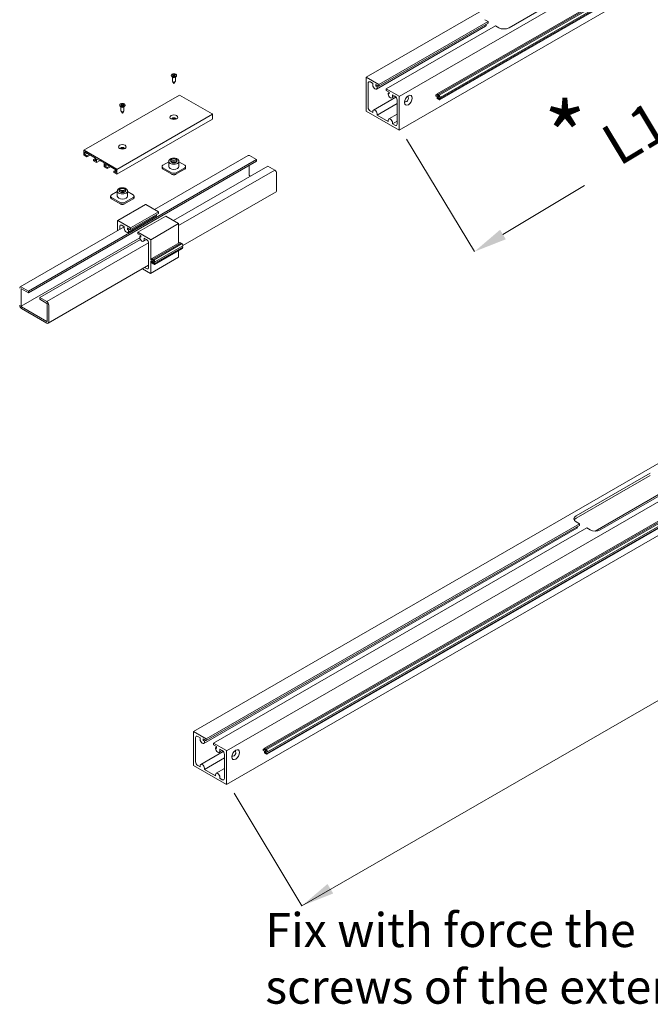
# Model space of a CAD drawing. Units: millimetres. Extents: x -2628 to -430, y -923 to 1054.
# Drawn here: x -1424 to -1382, y -75 to -10 of the extents above; entities that cross this region are included whole.
import ezdxf

# ---------------------------------------------------------------- set-up
doc = ezdxf.new("R2010")
doc.units = ezdxf.units.MM
doc.layers.add('PROSPETTI', color=7, linetype='Continuous', lineweight=15)
doc.styles.get("Standard").update_dxf_attribs({"font": 'arial.ttf'})
doc.styles.add('Standard AR 2.5', font='arial.ttf')
doc.styles.add('Standard AR 4.0', font='arial.ttf')

msp = doc.modelspace()

# ---------------------------------------------------------------- linework, layer by layer
at = {"layer": 'PROSPETTI', "lineweight": 15}
for p, q in [((-1363.669, 7.571, -77.266), (-1401.15, -14.068, -77.266)), ((-1398.965, -15.338, -77.266), (-1361.484, 6.302, -77.266)), ((-1361.487, 4.073, -77.266), (-1398.968, -17.567, -77.266)), ((-1396.457, -15.177, -77.266), (-1363.837, 3.656, -77.266)), ((-1396.384, -15.219, -77.266), (-1363.765, 3.614, -77.266)), ((-1396.311, -15.261, -77.266), (-1363.692, 3.572, -77.266)), ((-1396.291, -15.572, -77.266), (-1363.671, 3.261, -77.266)), ((-1363.633, 3.431, -77.266), (-1396.252, -15.402, -77.266)), ((-1363.633, 3.347, -77.266), (-1396.252, -15.486, -77.266)), ((-1386.787, -7.959, -77.266), (-1391.697, -10.794, -77.266)), ((-1393.083, -10.387, -77.266), (-1400.302, -14.555, -77.266)), ((-1393.083, -10.387, -77.266), (-1393.302, -10.26, -77.266)), ((-1393.083, -10.499, -77.266), (-1393.083, -10.387, -77.266)), ((-1400.468, -14.851, -77.266), (-1393.249, -10.683, -77.266)), ((-1393.083, -10.499, -77.266), (-1400.302, -14.667, -77.266)), ((-1392.597, -10.667, -77.266), (-1399.816, -14.835, -77.266)), ((-1393.207, -10.59, -77.266), (-1393.207, -10.57, -77.266)), ((-1392.378, -10.794, -77.266), (-1392.597, -10.667, -77.266)), ((-1414.044, -13.945, -77.266), (-1414.044, -13.964, -77.266)), ((-1413.945, -14.075, -77.266), (-1414.009, -14.025, -77.266)), ((-1413.965, -14.06, -77.266), (-1413.965, -14.333, -77.266)), ((-1413.957, -13.906, -77.266), (-1413.902, -13.94, -77.266)), ((-1413.957, -13.984, -77.266), (-1413.902, -13.951, -77.266)), ((-1413.933, -13.892, -77.266), (-1413.875, -13.924, -77.266)), ((-1413.933, -13.999, -77.266), (-1413.875, -13.967, -77.266)), ((-1413.798, -13.892, -77.266), (-1413.855, -13.924, -77.266)), ((-1413.798, -13.999, -77.266), (-1413.855, -13.967, -77.266)), ((-1413.773, -13.906, -77.266), (-1413.828, -13.94, -77.266)), ((-1413.773, -13.984, -77.266), (-1413.828, -13.951, -77.266)), ((-1413.785, -14.075, -77.266), (-1413.721, -14.025, -77.266)), ((-1413.765, -14.06, -77.266), (-1413.765, -14.333, -77.266)), ((-1413.686, -13.945, -77.266), (-1413.686, -13.964, -77.266)), ((-1401.153, -16.298, -77.266), (-1401.153, -14.075, -77.266)), ((-1401.143, -14.069, -77.266), (-1400.302, -14.555, -77.266)), ((-1413.865, -14.479, -77.266), (-1413.957, -14.356, -77.266)), ((-1413.865, -14.479, -77.266), (-1413.774, -14.356, -77.266)), ((-1401.017, -14.468, -77.266), (-1401.017, -16.062, -77.266)), ((-1400.713, -14.475, -77.266), (-1400.871, -14.383, -77.266)), ((-1400.713, -14.592, -77.266), (-1400.713, -14.475, -77.266)), ((-1400.499, -14.553, -77.266), (-1400.499, -14.668, -77.266)), ((-1400.302, -14.667, -77.266), (-1400.499, -14.553, -77.266)), ((-1400.399, -14.611, -77.266), (-1400.499, -14.668, -77.266)), ((-1400.499, -14.668, -77.266), (-1400.426, -14.71, -77.266)), ((-1400.326, -14.653, -77.266), (-1400.426, -14.71, -77.266)), ((-1400.426, -14.71, -77.266), (-1400.426, -14.758, -77.266)), ((-1400.302, -14.555, -77.266), (-1400.302, -14.667, -77.266)), ((-1399.816, -14.835, -77.266), (-1398.975, -15.321, -77.266)), ((-1399.816, -14.948, -77.266), (-1399.816, -14.835, -77.266)), ((-1399.619, -15.061, -77.266), (-1399.816, -14.948, -77.266)), ((-1413.496, -15.25, -77.266), (-1419.816, -18.898, -77.266)), ((-1411.328, -16.497, -77.266), (-1413.486, -15.251, -77.266)), ((-1400.671, -16.24, -77.266), (-1399.18, -15.379, -77.266)), ((-1399.619, -15.092, -77.266), (-1399.692, -15.134, -77.266)), ((-1399.692, -15.134, -77.266), (-1399.619, -15.176, -77.266)), ((-1399.692, -15.182, -77.266), (-1399.692, -15.134, -77.266)), ((-1399.619, -15.176, -77.266), (-1399.619, -15.061, -77.266)), ((-1399.447, -15.44, -77.266), (-1399.244, -15.323, -77.266)), ((-1399.405, -15.23, -77.266), (-1399.405, -15.347, -77.266)), ((-1399.247, -15.321, -77.266), (-1399.405, -15.23, -77.266)), ((-1399.101, -17.168, -77.266), (-1399.101, -15.573, -77.266)), ((-1398.965, -15.338, -77.266), (-1398.965, -17.561, -77.266)), ((-1396.461, -15.197, -77.266), (-1396.534, -15.239, -77.266)), ((-1396.534, -15.239, -77.266), (-1396.461, -15.282, -77.266)), ((-1396.534, -15.324, -77.266), (-1396.534, -15.239, -77.266)), ((-1396.461, -15.366, -77.266), (-1396.534, -15.324, -77.266)), ((-1396.461, -15.282, -77.266), (-1396.461, -15.186, -77.266)), ((-1396.461, -15.461, -77.266), (-1396.461, -15.366, -77.266)), ((-1396.437, -15.487, -77.266), (-1396.389, -15.46, -77.266)), ((-1396.434, -15.195, -77.266), (-1396.409, -15.27, -77.266)), ((-1396.409, -15.438, -77.266), (-1396.434, -15.484, -77.266)), ((-1396.389, -15.258, -77.266), (-1396.409, -15.27, -77.266)), ((-1396.409, -15.27, -77.266), (-1396.389, -15.282, -77.266)), ((-1396.389, -15.45, -77.266), (-1396.409, -15.438, -77.266)), ((-1396.398, -15.318, -77.266), (-1396.398, -15.402, -77.266)), ((-1396.252, -15.402, -77.266), (-1396.398, -15.318, -77.266)), ((-1396.325, -15.36, -77.266), (-1396.398, -15.402, -77.266)), ((-1396.398, -15.402, -77.266), (-1396.252, -15.486, -77.266)), ((-1396.389, -15.282, -77.266), (-1396.389, -15.228, -77.266)), ((-1396.389, -15.503, -77.266), (-1396.389, -15.45, -77.266)), ((-1396.364, -15.53, -77.266), (-1396.316, -15.502, -77.266)), ((-1396.361, -15.237, -77.266), (-1396.336, -15.312, -77.266)), ((-1396.336, -15.48, -77.266), (-1396.361, -15.526, -77.266)), ((-1396.316, -15.3, -77.266), (-1396.336, -15.312, -77.266)), ((-1396.336, -15.312, -77.266), (-1396.316, -15.324, -77.266)), ((-1396.316, -15.492, -77.266), (-1396.336, -15.48, -77.266)), ((-1396.316, -15.324, -77.266), (-1396.316, -15.27, -77.266)), ((-1396.316, -15.545, -77.266), (-1396.316, -15.492, -77.266)), ((-1396.288, -15.279, -77.266), (-1396.252, -15.387, -77.266)), ((-1396.252, -15.501, -77.266), (-1396.288, -15.569, -77.266)), ((-1396.252, -15.387, -77.266), (-1396.252, -15.402, -77.266)), ((-1396.252, -15.486, -77.266), (-1396.252, -15.501, -77.266)), ((-1417.447, -15.91, -77.266), (-1417.447, -15.929, -77.266)), ((-1417.348, -16.04, -77.266), (-1417.412, -15.99, -77.266)), ((-1417.368, -16.025, -77.266), (-1417.368, -16.297, -77.266)), ((-1417.36, -15.871, -77.266), (-1417.305, -15.904, -77.266)), ((-1417.36, -15.949, -77.266), (-1417.305, -15.916, -77.266)), ((-1417.336, -15.857, -77.266), (-1417.278, -15.889, -77.266)), ((-1417.336, -15.963, -77.266), (-1417.278, -15.932, -77.266)), ((-1417.201, -15.857, -77.266), (-1417.258, -15.889, -77.266)), ((-1417.201, -15.963, -77.266), (-1417.258, -15.932, -77.266)), ((-1417.176, -15.871, -77.266), (-1417.231, -15.904, -77.266)), ((-1417.176, -15.949, -77.266), (-1417.231, -15.916, -77.266)), ((-1417.188, -16.04, -77.266), (-1417.124, -15.99, -77.266)), ((-1417.168, -16.025, -77.266), (-1417.168, -16.297, -77.266)), ((-1417.089, -15.91, -77.266), (-1417.089, -15.929, -77.266)), ((-1399.101, -15.806, -77.266), (-1400.426, -16.571, -77.266)), ((-1411.317, -16.835, -77.266), (-1417.637, -20.483, -77.266)), ((-1417.633, -20.171, -77.266), (-1411.313, -16.522, -77.266)), ((-1417.268, -16.443, -77.266), (-1417.36, -16.32, -77.266)), ((-1417.268, -16.443, -77.266), (-1417.176, -16.32, -77.266)), ((-1411.313, -16.825, -77.266), (-1411.313, -16.522, -77.266)), ((-1398.975, -17.566, -77.266), (-1401.143, -16.314, -77.266)), ((-1400.871, -16.314, -77.266), (-1400.713, -16.406, -77.266)), ((-1400.713, -16.406, -77.266), (-1400.713, -16.333, -77.266)), ((-1400.426, -16.498, -77.266), (-1400.426, -16.571, -77.266)), ((-1400.426, -16.571, -77.266), (-1399.692, -16.995, -77.266)), ((-1399.692, -16.995, -77.266), (-1399.692, -16.922, -77.266)), ((-1399.65, -16.829, -77.266), (-1399.101, -16.512, -77.266)), ((-1399.101, -16.985, -77.266), (-1399.405, -17.161, -77.266)), ((-1399.405, -17.088, -77.266), (-1399.405, -17.161, -77.266)), ((-1399.405, -17.161, -77.266), (-1399.247, -17.252, -77.266)), ((-1408.406, -19.522, -77.266), (-1423.476, -28.223, -77.266)), ((-1419.82, -19.211, -77.266), (-1419.82, -18.908, -77.266)), ((-1419.806, -18.899, -77.266), (-1417.647, -20.146, -77.266)), ((-1419.616, -19.346, -77.266), (-1419.806, -19.236, -77.266)), ((-1419.752, -19.188, -77.266), (-1419.752, -19.009, -77.266)), ((-1419.752, -19.009, -77.266), (-1419.038, -19.421, -77.266)), ((-1419.597, -19.099, -77.266), (-1419.752, -19.188, -77.266)), ((-1419.616, -19.267, -77.266), (-1419.752, -19.188, -77.266)), ((-1419.616, -19.267, -77.266), (-1419.461, -19.177, -77.266)), ((-1419.393, -19.217, -77.266), (-1419.616, -19.346, -77.266)), ((-1419.616, -19.346, -77.266), (-1419.616, -19.267, -77.266)), ((-1419.179, -19.52, -77.266), (-1419.038, -19.438, -77.266)), ((-1419.038, -19.601, -77.266), (-1419.179, -19.52, -77.266)), ((-1419.179, -19.52, -77.266), (-1419.179, -19.598, -77.266)), ((-1419.038, -19.421, -77.266), (-1419.038, -19.601, -77.266)), ((-1418.97, -19.719, -77.266), (-1418.97, -19.461, -77.266)), ((-1418.97, -19.461, -77.266), (-1418.741, -19.593, -77.266)), ((-1415.148, -22.824, -77.266), (-1408.954, -19.247, -77.266)), ((-1408.868, -19.256, -77.266), (-1408.406, -19.522, -77.266)), ((-1408.406, -19.635, -77.266), (-1408.406, -19.522, -77.266)), ((-1408.406, -19.635, -77.266), (-1423.476, -28.336, -77.266)), ((-1418.97, -19.719, -77.266), (-1419.179, -19.598, -77.266)), ((-1418.746, -19.59, -77.266), (-1418.97, -19.719, -77.266)), ((-1418.741, -19.593, -77.266), (-1418.727, -19.584, -77.266)), ((-1418.727, -19.584, -77.266), (-1418.712, -19.609, -77.266)), ((-1418.712, -19.609, -77.266), (-1418.483, -19.741, -77.266)), ((-1418.483, -19.741, -77.266), (-1418.483, -20, -77.266)), ((-1418.274, -20.12, -77.266), (-1418.483, -20, -77.266)), ((-1418.415, -19.96, -77.266), (-1418.415, -19.781, -77.266)), ((-1418.415, -19.781, -77.266), (-1417.701, -20.193, -77.266)), ((-1418.415, -19.96, -77.266), (-1418.26, -19.87, -77.266)), ((-1418.274, -20.042, -77.266), (-1418.415, -19.96, -77.266)), ((-1418.274, -20.042, -77.266), (-1418.119, -19.952, -77.266)), ((-1418.051, -19.991, -77.266), (-1418.274, -20.12, -77.266)), ((-1418.274, -20.12, -77.266), (-1418.274, -20.042, -77.266)), ((-1417.701, -20.193, -77.266), (-1417.701, -20.373, -77.266)), ((-1417.633, -20.171, -77.266), (-1417.633, -20.474, -77.266)), ((-1414.645, -20.056, -77.266), (-1414.645, -19.972, -77.266)), ((-1414.585, -19.887, -77.266), (-1414.202, -19.666, -77.266)), ((-1414.011, -20.387, -77.266), (-1414.585, -20.056, -77.266)), ((-1414.004, -20.487, -77.266), (-1414.578, -20.156, -77.266)), ((-1414.202, -19.972, -77.266), (-1414.202, -19.635, -77.266)), ((-1413.887, -23.551, -77.266), (-1407.657, -19.955, -77.266)), ((-1413.153, -20.156, -77.266), (-1413.726, -20.487, -77.266)), ((-1413.146, -20.056, -77.266), (-1413.719, -20.387, -77.266)), ((-1413.528, -19.972, -77.266), (-1413.528, -19.635, -77.266)), ((-1413.528, -19.666, -77.266), (-1413.146, -19.887, -77.266)), ((-1413.085, -20.056, -77.266), (-1413.085, -19.972, -77.266)), ((-1408.892, -19.915, -77.266), (-1408.892, -20.522, -77.266)), ((-1407.657, -19.955, -77.266), (-1407.195, -20.221, -77.266)), ((-1417.837, -20.294, -77.266), (-1417.701, -20.216, -77.266)), ((-1417.701, -20.373, -77.266), (-1417.837, -20.294, -77.266)), ((-1417.837, -20.294, -77.266), (-1417.837, -20.373, -77.266)), ((-1417.647, -20.482, -77.266), (-1417.837, -20.373, -77.266)), ((-1413.549, -23.89, -77.266), (-1407.195, -20.221, -77.266)), ((-1408.868, -20.564, -77.266), (-1408.79, -20.609, -77.266)), ((-1407.074, -20.432, -77.266), (-1407.074, -21.571, -77.266)), ((-1418.048, -22.02, -77.266), (-1418.048, -21.936, -77.266)), ((-1417.988, -21.852, -77.266), (-1417.605, -21.631, -77.266)), ((-1417.414, -22.352, -77.266), (-1417.988, -22.02, -77.266)), ((-1417.407, -22.452, -77.266), (-1417.98, -22.12, -77.266)), ((-1417.605, -21.936, -77.266), (-1417.605, -21.599, -77.266)), ((-1416.556, -22.12, -77.266), (-1417.129, -22.452, -77.266)), ((-1416.549, -22.02, -77.266), (-1417.122, -22.352, -77.266)), ((-1416.931, -21.936, -77.266), (-1416.931, -21.599, -77.266)), ((-1416.931, -21.631, -77.266), (-1416.549, -21.852, -77.266)), ((-1416.488, -22.02, -77.266), (-1416.488, -21.936, -77.266)), ((-1407.109, -21.65, -77.266), (-1413.269, -25.206, -77.266)), ((-1415.734, -22.488, -77.266), (-1417.581, -23.555, -77.266)), ((-1414.886, -22.975, -77.266), (-1415.727, -22.489, -77.266)), ((-1416.899, -24.338, -77.266), (-1415.052, -23.271, -77.266)), ((-1414.886, -22.975, -77.266), (-1416.733, -24.041, -77.266)), ((-1414.886, -23.087, -77.266), (-1416.733, -24.154, -77.266)), ((-1414.4, -23.255, -77.266), (-1416.247, -24.322, -77.266)), ((-1415.01, -23.178, -77.266), (-1415.01, -23.159, -77.266)), ((-1414.886, -23.087, -77.266), (-1414.886, -22.975, -77.266)), ((-1413.559, -23.741, -77.266), (-1414.4, -23.255, -77.266)), ((-1424.024, -27.948, -77.266), (-1417.144, -23.976, -77.266)), ((-1417.584, -24.23, -77.266), (-1417.584, -23.561, -77.266)), ((-1417.574, -23.556, -77.266), (-1416.733, -24.041, -77.266)), ((-1417.448, -23.954, -77.266), (-1417.448, -24.152, -77.266)), ((-1417.144, -23.961, -77.266), (-1417.302, -23.87, -77.266)), ((-1417.144, -24.079, -77.266), (-1417.144, -23.961, -77.266)), ((-1416.93, -24.04, -77.266), (-1416.93, -24.155, -77.266)), ((-1416.733, -24.154, -77.266), (-1416.93, -24.04, -77.266)), ((-1416.831, -24.097, -77.266), (-1416.93, -24.155, -77.266)), ((-1416.733, -24.041, -77.266), (-1416.733, -24.154, -77.266)), ((-1415.396, -24.824, -77.266), (-1413.549, -23.758, -77.266)), ((-1413.549, -25.045, -77.266), (-1413.549, -23.758, -77.266)), ((-1423.962, -29.222, -77.266), (-1416.121, -24.696, -77.266)), ((-1416.93, -24.155, -77.266), (-1416.857, -24.197, -77.266)), ((-1416.758, -24.139, -77.266), (-1416.857, -24.197, -77.266)), ((-1416.857, -24.197, -77.266), (-1416.857, -24.245, -77.266)), ((-1416.247, -24.322, -77.266), (-1415.406, -24.807, -77.266)), ((-1416.247, -24.434, -77.266), (-1416.247, -24.322, -77.266)), ((-1416.05, -24.548, -77.266), (-1416.247, -24.434, -77.266)), ((-1416.05, -24.579, -77.266), (-1416.123, -24.621, -77.266)), ((-1416.123, -24.621, -77.266), (-1416.05, -24.663, -77.266)), ((-1416.123, -24.669, -77.266), (-1416.123, -24.621, -77.266)), ((-1416.05, -24.663, -77.266), (-1416.05, -24.548, -77.266)), ((-1415.836, -24.716, -77.266), (-1415.836, -24.834, -77.266)), ((-1415.678, -24.807, -77.266), (-1415.836, -24.716, -77.266)), ((-1422.727, -28.655, -77.266), (-1416.078, -24.816, -77.266)), ((-1422.266, -28.922, -77.266), (-1415.534, -25.036, -77.266)), ((-1415.878, -24.927, -77.266), (-1415.675, -24.81, -77.266)), ((-1415.533, -26.654, -77.266), (-1415.533, -25.06, -77.266)), ((-1415.396, -24.824, -77.266), (-1415.396, -26.129, -77.266)), ((-1415.319, -26.067, -77.266), (-1413.472, -25, -77.266)), ((-1415.246, -26.109, -77.266), (-1413.399, -25.042, -77.266)), ((-1415.173, -26.151, -77.266), (-1413.326, -25.084, -77.266)), ((-1415.153, -26.462, -77.266), (-1413.306, -25.395, -77.266)), ((-1413.303, -25.392, -77.266), (-1415.15, -26.459, -77.266)), ((-1413.267, -25.226, -77.266), (-1415.115, -26.292, -77.266)), ((-1413.267, -25.31, -77.266), (-1415.115, -26.376, -77.266)), ((-1413.434, -25.062, -77.266), (-1413.448, -25.019, -77.266)), ((-1413.361, -25.105, -77.266), (-1413.376, -25.061, -77.266)), ((-1413.267, -25.31, -77.266), (-1413.34, -25.268, -77.266)), ((-1413.267, -25.211, -77.266), (-1413.303, -25.103, -77.266)), ((-1413.303, -25.392, -77.266), (-1413.267, -25.325, -77.266)), ((-1413.267, -25.226, -77.266), (-1413.267, -25.211, -77.266)), ((-1413.267, -25.325, -77.266), (-1413.267, -25.31, -77.266)), ((-1413.552, -25.987, -77.266), (-1415.399, -27.054, -77.266)), ((-1413.549, -25.981, -77.266), (-1413.549, -25.536, -77.266)), ((-1415.533, -26.513, -77.266), (-1422.18, -30.351, -77.266)), ((-1415.801, -26.668, -77.266), (-1415.678, -26.738, -77.266)), ((-1415.324, -26.087, -77.266), (-1415.396, -26.129, -77.266)), ((-1415.396, -26.129, -77.266), (-1415.324, -26.172, -77.266)), ((-1415.396, -26.214, -77.266), (-1415.396, -27.047, -77.266)), ((-1415.324, -26.256, -77.266), (-1415.396, -26.214, -77.266)), ((-1415.324, -26.172, -77.266), (-1415.324, -26.076, -77.266)), ((-1415.324, -26.351, -77.266), (-1415.324, -26.256, -77.266)), ((-1415.299, -26.377, -77.266), (-1415.251, -26.35, -77.266)), ((-1415.296, -26.085, -77.266), (-1415.271, -26.16, -77.266)), ((-1415.271, -26.328, -77.266), (-1415.296, -26.374, -77.266)), ((-1415.251, -26.348, -77.266), (-1415.296, -26.374, -77.266)), ((-1415.251, -26.148, -77.266), (-1415.271, -26.16, -77.266)), ((-1415.271, -26.16, -77.266), (-1415.251, -26.172, -77.266)), ((-1415.251, -26.34, -77.266), (-1415.271, -26.328, -77.266)), ((-1415.26, -26.208, -77.266), (-1415.26, -26.292, -77.266)), ((-1415.115, -26.292, -77.266), (-1415.26, -26.208, -77.266)), ((-1415.187, -26.25, -77.266), (-1415.26, -26.292, -77.266)), ((-1415.26, -26.292, -77.266), (-1415.115, -26.376, -77.266)), ((-1415.251, -26.172, -77.266), (-1415.251, -26.118, -77.266)), ((-1415.251, -26.393, -77.266), (-1415.251, -26.34, -77.266)), ((-1415.226, -26.42, -77.266), (-1415.178, -26.392, -77.266)), ((-1415.223, -26.127, -77.266), (-1415.198, -26.202, -77.266)), ((-1415.198, -26.37, -77.266), (-1415.223, -26.416, -77.266)), ((-1415.178, -26.39, -77.266), (-1415.223, -26.416, -77.266)), ((-1415.178, -26.19, -77.266), (-1415.198, -26.202, -77.266)), ((-1415.198, -26.202, -77.266), (-1415.178, -26.214, -77.266)), ((-1415.178, -26.382, -77.266), (-1415.198, -26.37, -77.266)), ((-1415.178, -26.214, -77.266), (-1415.178, -26.16, -77.266)), ((-1415.178, -26.435, -77.266), (-1415.178, -26.382, -77.266)), ((-1415.15, -26.169, -77.266), (-1415.115, -26.277, -77.266)), ((-1415.115, -26.391, -77.266), (-1415.15, -26.459, -77.266)), ((-1415.115, -26.277, -77.266), (-1415.115, -26.292, -77.266)), ((-1415.115, -26.376, -77.266), (-1415.115, -26.391, -77.266)), ((-1415.406, -27.053, -77.266), (-1415.937, -26.747, -77.266)), ((-1423.476, -28.223, -77.266), (-1423.938, -27.957, -77.266)), ((-1423.962, -28.083, -77.266), (-1423.962, -29.222, -77.266)), ((-1423.476, -28.336, -77.266), (-1423.938, -28.069, -77.266)), ((-1423.476, -28.336, -77.266), (-1423.476, -28.223, -77.266)), ((-1422.727, -28.768, -77.266), (-1422.727, -28.655, -77.266)), ((-1422.266, -28.922, -77.266), (-1422.727, -28.655, -77.266)), ((-1422.266, -30.23, -77.266), (-1423.938, -29.265, -77.266)), ((-1422.727, -28.768, -77.266), (-1422.266, -29.034, -77.266)), ((-1422.241, -29.076, -77.266), (-1422.241, -30.216, -77.266)), ((-1422.144, -30.272, -77.266), (-1422.144, -29.133, -77.266)), ((-1422.266, -30.342, -77.266), (-1423.938, -29.377, -77.266)), ((-1422.266, -30.23, -77.266), (-1422.241, -30.216, -77.266)), ((-1412.568, -57.379, -77.266), (-1375.086, -35.74, -77.266)), ((-1410.383, -58.649, -77.266), (-1372.902, -37.009, -77.266)), ((-1407.863, -58.481, -77.266), (-1372.902, -38.296, -77.266)), ((-1372.787, -38.313, -77.266), (-1407.802, -58.53, -77.266)), ((-1372.845, -38.431, -77.266), (-1407.729, -58.572, -77.266)), ((-1372.658, -38.646, -77.266), (-1407.708, -58.883, -77.266)), ((-1407.67, -58.713, -77.266), (-1372.62, -38.477, -77.266)), ((-1407.67, -58.797, -77.266), (-1372.62, -38.561, -77.266)), ((-1372.905, -39.238, -77.266), (-1410.386, -60.878, -77.266)), ((-1387.267, -43.102, -77.266), (-1382.357, -40.267, -77.266)), ((-1382.357, -40.425, -77.266), (-1387.267, -43.259, -77.266)), ((-1381.5, -41.513, -77.266), (-1385.998, -44.11, -77.266)), ((-1380.753, -41.194, -77.266), (-1385.663, -44.028, -77.266)), ((-1411.72, -57.865, -77.266), (-1387.048, -43.621, -77.266)), ((-1387.048, -43.621, -77.266), (-1387.267, -43.495, -77.266)), ((-1387.048, -43.734, -77.266), (-1387.048, -43.621, -77.266)), ((-1387.214, -43.918, -77.266), (-1411.886, -58.162, -77.266)), ((-1411.72, -57.978, -77.266), (-1387.048, -43.734, -77.266)), ((-1411.234, -58.146, -77.266), (-1386.562, -43.902, -77.266)), ((-1387.172, -43.825, -77.266), (-1387.172, -43.805, -77.266)), ((-1386.343, -44.028, -77.266), (-1386.562, -43.902, -77.266)), ((-1376.984, -52.511, -151.247), (-1405.403, -68.918, -151.247)), ((-1412.57, -59.608, -77.266), (-1412.57, -57.386, -77.266)), ((-1412.561, -57.38, -77.266), (-1411.72, -57.865, -77.266)), ((-1412.434, -57.778, -77.266), (-1412.434, -59.373, -77.266)), ((-1412.13, -57.785, -77.266), (-1412.288, -57.694, -77.266)), ((-1412.13, -57.903, -77.266), (-1412.13, -57.785, -77.266)), ((-1411.72, -57.978, -77.266), (-1411.917, -57.864, -77.266)), ((-1411.917, -57.864, -77.266), (-1411.917, -57.979, -77.266)), ((-1411.917, -57.979, -77.266), (-1411.817, -57.922, -77.266)), ((-1411.917, -57.979, -77.266), (-1411.844, -58.021, -77.266)), ((-1411.844, -58.021, -77.266), (-1411.744, -57.964, -77.266)), ((-1411.72, -57.865, -77.266), (-1411.72, -57.978, -77.266)), ((-1411.844, -58.021, -77.266), (-1411.844, -58.069, -77.266)), ((-1411.234, -58.146, -77.266), (-1410.393, -58.632, -77.266)), ((-1411.234, -58.258, -77.266), (-1411.234, -58.146, -77.266)), ((-1411.037, -58.372, -77.266), (-1411.234, -58.258, -77.266)), ((-1411.11, -58.445, -77.266), (-1411.037, -58.403, -77.266)), ((-1411.11, -58.445, -77.266), (-1411.037, -58.487, -77.266)), ((-1411.11, -58.493, -77.266), (-1411.11, -58.445, -77.266)), ((-1411.037, -58.487, -77.266), (-1411.037, -58.372, -77.266)), ((-1410.661, -58.634, -77.266), (-1410.865, -58.751, -77.266)), ((-1410.823, -58.54, -77.266), (-1410.823, -58.658, -77.266)), ((-1410.665, -58.632, -77.266), (-1410.823, -58.54, -77.266)), ((-1410.383, -58.649, -77.266), (-1410.383, -60.871, -77.266)), ((-1407.952, -58.55, -77.266), (-1407.879, -58.508, -77.266)), ((-1407.952, -58.55, -77.266), (-1407.879, -58.592, -77.266)), ((-1407.952, -58.55, -77.266), (-1407.952, -58.634, -77.266)), ((-1407.879, -58.677, -77.266), (-1407.952, -58.634, -77.266)), ((-1407.879, -58.592, -77.266), (-1407.879, -58.497, -77.266)), ((-1407.851, -58.506, -77.266), (-1407.827, -58.58, -77.266)), ((-1407.827, -58.58, -77.266), (-1407.806, -58.568, -77.266)), ((-1407.827, -58.58, -77.266), (-1407.806, -58.592, -77.266)), ((-1407.816, -58.629, -77.266), (-1407.816, -58.713, -77.266)), ((-1407.67, -58.713, -77.266), (-1407.816, -58.629, -77.266)), ((-1407.806, -58.592, -77.266), (-1407.806, -58.539, -77.266)), ((-1407.778, -58.548, -77.266), (-1407.754, -58.623, -77.266)), ((-1407.754, -58.623, -77.266), (-1407.733, -58.611, -77.266)), ((-1407.754, -58.623, -77.266), (-1407.733, -58.634, -77.266)), ((-1407.733, -58.634, -77.266), (-1407.733, -58.581, -77.266)), ((-1407.706, -58.59, -77.266), (-1407.67, -58.698, -77.266)), ((-1410.597, -58.69, -77.266), (-1412.088, -59.551, -77.266)), ((-1411.844, -59.882, -77.266), (-1410.519, -59.117, -77.266)), ((-1410.519, -60.479, -77.266), (-1410.519, -58.884, -77.266)), ((-1407.879, -58.772, -77.266), (-1407.879, -58.677, -77.266)), ((-1407.806, -58.771, -77.266), (-1407.854, -58.798, -77.266)), ((-1407.827, -58.749, -77.266), (-1407.851, -58.795, -77.266)), ((-1407.806, -58.761, -77.266), (-1407.827, -58.749, -77.266)), ((-1407.816, -58.713, -77.266), (-1407.743, -58.671, -77.266)), ((-1407.816, -58.713, -77.266), (-1407.67, -58.797, -77.266)), ((-1407.806, -58.814, -77.266), (-1407.806, -58.761, -77.266)), ((-1407.733, -58.813, -77.266), (-1407.781, -58.84, -77.266)), ((-1407.754, -58.791, -77.266), (-1407.778, -58.837, -77.266)), ((-1407.733, -58.803, -77.266), (-1407.754, -58.791, -77.266)), ((-1407.733, -58.856, -77.266), (-1407.733, -58.803, -77.266)), ((-1407.67, -58.812, -77.266), (-1407.706, -58.879, -77.266)), ((-1407.67, -58.698, -77.266), (-1407.67, -58.713, -77.266)), ((-1407.67, -58.797, -77.266), (-1407.67, -58.812, -77.266)), ((-1410.393, -60.877, -77.266), (-1412.561, -59.625, -77.266)), ((-1412.288, -59.625, -77.266), (-1412.13, -59.716, -77.266)), ((-1412.13, -59.716, -77.266), (-1412.13, -59.644, -77.266)), ((-1411.844, -59.809, -77.266), (-1411.844, -59.882, -77.266)), ((-1411.844, -59.882, -77.266), (-1411.11, -60.306, -77.266)), ((-1410.519, -59.823, -77.266), (-1411.068, -60.14, -77.266)), ((-1411.11, -60.306, -77.266), (-1411.11, -60.233, -77.266)), ((-1410.823, -60.399, -77.266), (-1410.823, -60.471, -77.266)), ((-1410.823, -60.471, -77.266), (-1410.665, -60.563, -77.266))]:
    msp.add_line(p, q, dxfattribs=at)
at = {"layer": 'PROSPETTI', "lineweight": 15, "ltscale": 0.5}
for p, q in [((-1393.988, -25.613, -151.247), (-1398.469, -18.16, -151.247)), ((-1392.103, -24.479, -151.247), (-1386.706, -21.235, -151.247)), ((-1405.4, -68.912, -151.247), (-1409.881, -61.459, -151.247))]:
    msp.add_line(p, q, dxfattribs=at)
at = {"layer": 'PROSPETTI', "lineweight": 15, "flags": 128}
for points in [[(-1414.202, -19.635), (-1414.2, -19.612), (-1414.194, -19.589), (-1414.185, -19.568), (-1414.173, -19.548), (-1414.157, -19.529), (-1414.139, -19.512), (-1414.119, -19.496), (-1414.096, -19.481), (-1414.072, -19.469), (-1414.046, -19.457), (-1414.018, -19.448), (-1413.989, -19.44), (-1413.959, -19.434), (-1413.928, -19.429), (-1413.897, -19.427), (-1413.865, -19.426), (-1413.834, -19.427), (-1413.802, -19.429), (-1413.771, -19.434), (-1413.741, -19.44), (-1413.712, -19.448), (-1413.685, -19.457), (-1413.659, -19.469), (-1413.634, -19.481), (-1413.612, -19.496), (-1413.591, -19.512), (-1413.573, -19.529), (-1413.558, -19.548), (-1413.545, -19.568), (-1413.536, -19.589), (-1413.53, -19.612), (-1413.528, -19.635)], [(-1414.578, -20.156), (-1414.591, -20.147), (-1414.604, -20.137), (-1414.616, -20.126), (-1414.626, -20.114), (-1414.634, -20.101), (-1414.64, -20.086), (-1414.644, -20.071), (-1414.645, -20.056)], [(-1413.085, -20.056), (-1413.087, -20.071), (-1413.09, -20.086), (-1413.097, -20.101), (-1413.105, -20.114), (-1413.115, -20.126), (-1413.126, -20.137), (-1413.139, -20.147), (-1413.153, -20.156)], [(-1413.726, -20.487), (-1413.741, -20.495), (-1413.757, -20.502), (-1413.774, -20.507), (-1413.791, -20.512), (-1413.809, -20.516), (-1413.828, -20.518), (-1413.846, -20.52), (-1413.865, -20.521), (-1413.884, -20.52), (-1413.903, -20.518), (-1413.921, -20.516), (-1413.939, -20.512), (-1413.956, -20.507), (-1413.973, -20.502), (-1413.989, -20.495), (-1414.004, -20.487)], [(-1417.605, -21.599), (-1417.603, -21.577), (-1417.597, -21.554), (-1417.588, -21.533), (-1417.576, -21.513), (-1417.56, -21.494), (-1417.542, -21.476), (-1417.522, -21.461), (-1417.499, -21.446), (-1417.475, -21.433), (-1417.449, -21.422), (-1417.421, -21.413), (-1417.392, -21.405), (-1417.362, -21.398), (-1417.331, -21.394), (-1417.3, -21.391), (-1417.268, -21.39), (-1417.237, -21.391), (-1417.205, -21.394), (-1417.174, -21.398), (-1417.144, -21.405), (-1417.115, -21.413), (-1417.088, -21.422), (-1417.061, -21.433), (-1417.037, -21.446), (-1417.014, -21.461), (-1416.994, -21.476), (-1416.976, -21.494), (-1416.961, -21.513), (-1416.948, -21.533), (-1416.939, -21.554), (-1416.933, -21.577), (-1416.931, -21.599)], [(-1417.98, -22.12), (-1417.994, -22.111), (-1418.007, -22.102), (-1418.019, -22.091), (-1418.028, -22.078), (-1418.037, -22.065), (-1418.043, -22.051), (-1418.047, -22.036), (-1418.048, -22.02)], [(-1416.488, -22.02), (-1416.49, -22.036), (-1416.493, -22.051), (-1416.5, -22.065), (-1416.508, -22.078), (-1416.518, -22.091), (-1416.529, -22.102), (-1416.542, -22.111), (-1416.556, -22.12)], [(-1417.129, -22.452), (-1417.144, -22.459), (-1417.16, -22.466), (-1417.177, -22.472), (-1417.194, -22.477), (-1417.212, -22.48), (-1417.231, -22.483), (-1417.249, -22.485), (-1417.268, -22.485), (-1417.287, -22.485), (-1417.306, -22.483), (-1417.324, -22.48), (-1417.342, -22.477), (-1417.359, -22.472), (-1417.376, -22.466), (-1417.392, -22.459), (-1417.407, -22.452)]]:
    msp.add_lwpolyline(points, dxfattribs=at)
at = {"layer": 'PROSPETTI', "lineweight": 15}
for centre, major_axis, start_param, end_param in [((-1393.35, -10.507, -77.266), (0.101, -0.176), 0, 0.785398), ((-1392.038, -10.597, -77.266), (-0.481, 0), 0.785398, 2.356194), ((-1413.865, -13.964, -77.266), (0.179, 0), 3.141593, 6.283185), ((-1413.865, -14.333, -77.266), (0.0997, 0), 3.141593, 6.283185), ((-1413.865, -13.945, -77.266), (-0.114, 0), 5.344624, 5.65095), ((-1413.865, -13.945, -77.266), (0.114, 0), 3.773828, 4.080154), ((-1413.865, -14.041, -77.266), (-0.0997, 0), 0.635193, 2.506399), ((-1413.913, -13.945, -77.266), (0.0148, 0), 5.517549, 7.048822), ((-1413.865, -13.918, -77.266), (0.0148, 0), 3.946752, 5.478026), ((-1413.865, -13.973, -77.266), (-0.0148, 0), 3.946752, 5.478026), ((-1413.817, -13.945, -77.266), (-0.0148, 0), 5.517549, 7.048822), ((-1413.865, -13.945, -77.266), (-0.114, 0), 3.773828, 4.080154), ((-1413.865, -13.945, -77.266), (0.114, 0), 5.344624, 5.65095), ((-1401.143, -14.08, -77.266), (-0.0069, 0.0119), 5.497787, 7.068583), ((-1400.871, -14.552, -77.266), (-0.103, 0.179), 5.497787, 7.068583), ((-1400.569, -14.675, -77.266), (0.101, -0.176), 3.926991, 7.068583), ((-1413.486, -15.267, -77.266), (-0.0103, 0.0179), 5.497787, 6.283185), ((-1399.548, -15.265, -77.266), (0.101, -0.176), 3.926991, 7.068583), ((-1399.247, -15.489, -77.266), (-0.103, 0.179), 3.926991, 5.497787), ((-1398.975, -15.332, -77.266), (0.0069, -0.0119), 0.785398, 2.356194), ((-1398.479, -15.523, -77.266), (0.095, 0.164), 2.745632, 6.679146), ((-1396.447, -15.195, -77.266), (-0.0103, 0.0179), 4.363323, 7.068583), ((-1396.447, -15.47, -77.266), (0.0103, -0.0179), 3.926991, 6.632251), ((-1396.374, -15.237, -77.266), (-0.0103, 0.0179), 4.363323, 7.068583), ((-1396.374, -15.512, -77.266), (0.0103, -0.0179), 3.926991, 6.632251), ((-1396.301, -15.279, -77.266), (-0.0103, 0.0179), 4.363323, 7.068583), ((-1396.301, -15.554, -77.266), (0.0103, -0.0179), 3.926991, 6.632251), ((-1417.268, -15.929, -77.266), (0.179, 0), 3.141593, 6.283185), ((-1417.268, -15.91, -77.266), (-0.114, 0), 5.344624, 5.65095), ((-1417.268, -15.91, -77.266), (0.114, 0), 3.773828, 4.080154), ((-1417.268, -16.006, -77.266), (-0.0997, 0), 0.635193, 2.506399), ((-1417.316, -15.91, -77.266), (0.0148, 0), 5.517549, 7.048822), ((-1417.268, -15.883, -77.266), (0.0148, 0), 3.946752, 5.478026), ((-1417.268, -15.938, -77.266), (-0.0148, 0), 3.946752, 5.478026), ((-1417.22, -15.91, -77.266), (-0.0148, 0), 5.517549, 7.048822), ((-1417.268, -15.91, -77.266), (-0.114, 0), 3.773828, 4.080154), ((-1417.268, -15.91, -77.266), (0.114, 0), 5.344624, 5.65095), ((-1400.871, -16.146, -77.266), (0.103, -0.179), 3.926991, 5.497787), ((-1400.569, -16.415, -77.266), (-0.101, 0.176), 3.926991, 7.068583), ((-1417.268, -16.297, -77.266), (0.0997, 0), 3.141593, 6.283185), ((-1413.865, -16.826, -77.266), (-0.127, 0), 2.998783, 6.425995), ((-1413.865, -16.873, -77.266), (0.127, 0), 0.455927, 2.685666), ((-1411.328, -16.514, -77.266), (-0.0103, 0.0179), 3.926991, 5.497787), ((-1411.328, -16.817, -77.266), (0.0103, -0.0179), 0, 0.785398), ((-1401.143, -16.303, -77.266), (-0.0069, 0.0119), 0.785398, 2.356194), ((-1399.548, -17.005, -77.266), (-0.101, 0.176), 3.926991, 7.068583), ((-1399.247, -17.083, -77.266), (0.103, -0.179), 5.497787, 7.068583), ((-1398.975, -17.555, -77.266), (0.0069, -0.0119), 5.497787, 7.068583), ((-1419.806, -18.916, -77.266), (-0.0103, 0.0179), 5.497787, 7.068583), ((-1417.268, -18.791, -77.266), (-0.127, 0), 2.998783, 6.425995), ((-1417.268, -18.838, -77.266), (0.127, 0), 0.455927, 2.685666), ((-1419.806, -19.219, -77.266), (-0.0103, 0.0179), 0.785398, 2.356194), ((-1408.868, -19.396, -77.266), (-0.086, 0.149), 5.497787, 6.283185), ((-1417.647, -20.162, -77.266), (0.0103, -0.0179), 0.785398, 2.356194), ((-1414.439, -19.972, -77.266), (-0.206, 0), 5.497787, 7.068583), ((-1413.865, -19.635, -77.266), (-0.337, 0), 0, 3.141593), ((-1413.865, -19.972, -77.266), (0.337, 0), 3.141593, 6.283185), ((-1413.865, -19.719, -77.266), (-0.223, 0), 3.591789, 5.832989), ((-1413.865, -19.719, -77.266), (0.0859, 0), 6.141288, 9.566675), ((-1413.292, -19.972, -77.266), (0.206, 0), 5.497787, 7.068583), ((-1417.647, -20.466, -77.266), (0.0103, -0.0179), 5.497787, 7.068583), ((-1413.865, -20.303, -77.266), (-0.206, 0), 0.785398, 2.356194), ((-1408.868, -20.536, -77.266), (0.0172, -0.0298), 3.926991, 5.497787), ((-1407.195, -20.362, -77.266), (0.086, -0.149), 0.785398, 2.356194), ((-1417.842, -21.936, -77.266), (-0.206, 0), 5.497787, 7.068583), ((-1417.268, -21.599, -77.266), (-0.337, 0), 0, 3.141593), ((-1417.268, -21.936, -77.266), (0.337, 0), 3.141593, 6.283185), ((-1417.268, -21.684, -77.266), (-0.223, 0), 3.591789, 5.832989), ((-1417.268, -21.684, -77.266), (0.0859, 0), 6.141288, 9.566675), ((-1416.694, -21.936, -77.266), (0.206, 0), 5.497787, 7.068583), ((-1407.195, -21.501, -77.266), (0.086, -0.149), 0, 0.785398), ((-1417.268, -22.267, -77.266), (-0.206, 0), 0.785398, 2.356194), ((-1415.727, -22.5, -77.266), (-0.0069, 0.0119), 5.497787, 6.283185), ((-1415.153, -23.095, -77.266), (0.101, -0.176), 0, 0.785398), ((-1417.574, -23.567, -77.266), (-0.0069, 0.0119), 5.497787, 7.068583), ((-1417.302, -24.038, -77.266), (-0.103, 0.179), 5.497787, 7.068583), ((-1417.001, -24.162, -77.266), (0.101, -0.176), 3.926991, 7.068583), ((-1413.559, -23.752, -77.266), (-0.0069, 0.0119), 3.926991, 5.497787), ((-1415.98, -24.751, -77.266), (0.101, -0.176), 3.926991, 7.068583), ((-1415.678, -24.976, -77.266), (-0.103, 0.179), 3.926991, 5.497787), ((-1415.406, -24.819, -77.266), (0.0069, -0.0119), 0.785398, 2.356194), ((-1413.462, -25.018, -77.266), (-0.0103, 0.0179), 4.363323, 6.283185), ((-1413.389, -25.06, -77.266), (-0.0103, 0.0179), 4.363323, 6.283185), ((-1413.316, -25.102, -77.266), (-0.0103, 0.0179), 4.363323, 6.283185), ((-1413.316, -25.377, -77.266), (0.0103, -0.0179), 0, 0.349066), ((-1415.309, -26.085, -77.266), (-0.0103, 0.0179), 4.363323, 7.068583), ((-1413.559, -25.975, -77.266), (0.0069, -0.0119), 0, 0.785398), ((-1415.678, -26.57, -77.266), (0.103, -0.179), 5.497787, 7.068583), ((-1415.309, -26.36, -77.266), (0.0103, -0.0179), 3.926991, 6.632251), ((-1415.236, -26.127, -77.266), (-0.0103, 0.0179), 4.363323, 7.068583), ((-1415.236, -26.402, -77.266), (0.0103, -0.0179), 3.926991, 6.632251), ((-1415.163, -26.169, -77.266), (-0.0103, 0.0179), 4.363323, 7.068583), ((-1415.163, -26.444, -77.266), (0.0103, -0.0179), 3.926991, 6.632251), ((-1415.406, -27.042, -77.266), (0.0069, -0.0119), 5.497787, 7.068583), ((-1423.938, -28.097, -77.266), (-0.086, 0.149), 5.497787, 7.068583), ((-1423.938, -28.097, -77.266), (-0.0172, 0.0298), 5.497787, 7.068583), ((-1423.938, -29.236, -77.266), (0.086, -0.149), 3.926991, 5.497787), ((-1423.938, -29.236, -77.266), (0.0172, -0.0298), 3.926991, 5.497787), ((-1422.266, -29.062, -77.266), (-0.086, 0.149), 3.926991, 5.497787), ((-1422.266, -29.062, -77.266), (0.0172, -0.0298), 0.785398, 2.356194), ((-1422.266, -30.202, -77.266), (0.0172, -0.0298), 5.497787, 7.068583), ((-1422.266, -30.202, -77.266), (0.086, -0.149), 5.497787, 7.068583), ((-1386.927, -43.299, -77.266), (-0.481, 0), 5.497787, 7.068583), ((-1386.927, -43.456, -77.266), (-0.481, 0), 5.497787, 5.996429), ((-1387.316, -43.742, -77.266), (0.101, -0.176), 0, 0.785398), ((-1386.003, -43.832, -77.266), (-0.481, 0), 0.785398, 2.356194), ((-1412.561, -57.391, -77.266), (-0.0069, 0.0119), 5.497787, 7.068583), ((-1412.288, -57.863, -77.266), (-0.103, 0.179), 5.497787, 7.068583), ((-1411.987, -57.986, -77.266), (0.101, -0.176), 3.926991, 7.068583), ((-1410.966, -58.576, -77.266), (0.101, -0.176), 3.926991, 7.068583), ((-1410.665, -58.8, -77.266), (-0.103, 0.179), 3.926991, 5.497787), ((-1410.393, -58.643, -77.266), (0.0069, -0.0119), 0.785398, 2.356194), ((-1407.865, -58.505, -77.266), (-0.0103, 0.0179), 4.363323, 7.068583), ((-1407.792, -58.547, -77.266), (-0.0103, 0.0179), 4.363323, 7.068583), ((-1407.719, -58.59, -77.266), (-0.0103, 0.0179), 4.363323, 7.068583), ((-1409.897, -58.834, -77.266), (0.095, 0.164), 2.745632, 6.679146), ((-1407.865, -58.78, -77.266), (0.0103, -0.0179), 3.926991, 6.632251), ((-1407.792, -58.823, -77.266), (0.0103, -0.0179), 3.926991, 6.632251), ((-1407.719, -58.865, -77.266), (0.0103, -0.0179), 3.926991, 6.632251), ((-1412.561, -59.614, -77.266), (-0.0069, 0.0119), 0.785398, 2.356194), ((-1412.288, -59.457, -77.266), (0.103, -0.179), 3.926991, 5.497787), ((-1411.987, -59.726, -77.266), (-0.101, 0.176), 3.926991, 7.068583), ((-1410.966, -60.316, -77.266), (-0.101, 0.176), 3.926991, 7.068583), ((-1410.665, -60.394, -77.266), (0.103, -0.179), 5.497787, 7.068583), ((-1410.393, -60.866, -77.266), (0.0069, -0.0119), 5.497787, 7.068583)]:
    msp.add_ellipse(centre, major_axis=major_axis, ratio=0.57735, start_param=start_param, end_param=end_param, dxfattribs=at)
for centre, major_axis in [((-1413.865, -13.945, -77.266), (-0.179, 0)), ((-1398.357, -15.593, -77.266), (0.18, 0.313)), ((-1417.268, -15.91, -77.266), (0.179, 0)), ((-1413.865, -16.716, -77.266), (0.257, 0)), ((-1417.268, -18.68, -77.266), (0.257, 0)), ((-1413.865, -19.607, -77.266), (0.223, 0)), ((-1417.268, -21.571, -77.266), (-0.223, 0)), ((-1409.775, -58.904, -77.266), (-0.18, -0.313))]:
    msp.add_ellipse(centre, major_axis=major_axis, ratio=0.57735, dxfattribs=at)
at = {"layer": 'PROSPETTI', "lineweight": 15, "ltscale": 0.5}
for points in [[(-1392.292, -24.165, -151.247), (-1391.914, -24.794, -151.247), (-1393.988, -25.613, -151.247)], [(-1403.704, -67.464, -151.247), (-1403.326, -68.093, -151.247), (-1405.4, -68.912, -151.247)]]:
    msp.add_solid(points, dxfattribs=at)

# ---------------------------------------------------------------- texts
at = {"layer": 'PROSPETTI', "lineweight": 15, "ltscale": 0.5, "insert": (-1376.345, -13.541, -151.247), "char_height": 2.75, "attachment_point": 5, "rotation": 31.01376, "style": 'Standard AR 2.5'}
msp.add_mtext('\\A1;{\\fArial|b0|i0|c238|p34;L}1 = {\\LLFM-84}', dxfattribs=at)
at = {"layer": 'PROSPETTI', "lineweight": 15, "ltscale": 0.5, "insert": (-1389.404, -15.807, -77.266), "char_height": 3.3, "width": 69.36706, "attachment_point": 1, "style": 'Standard AR 4.0'}
msp.add_mtext('{\\fArial|b0|i0|c238|p34;\\H1.333x;*\\H0.7502x; }', dxfattribs=at)
at = {"layer": 'PROSPETTI', "insert": (-1407.815, -69.389, -77.266), "char_height": 2.25, "width": 255.63898, "attachment_point": 1}
msp.add_mtext('Fix with force the\\Pscrews of the extension', dxfattribs=at)

doc.saveas('drawing.dxf')
